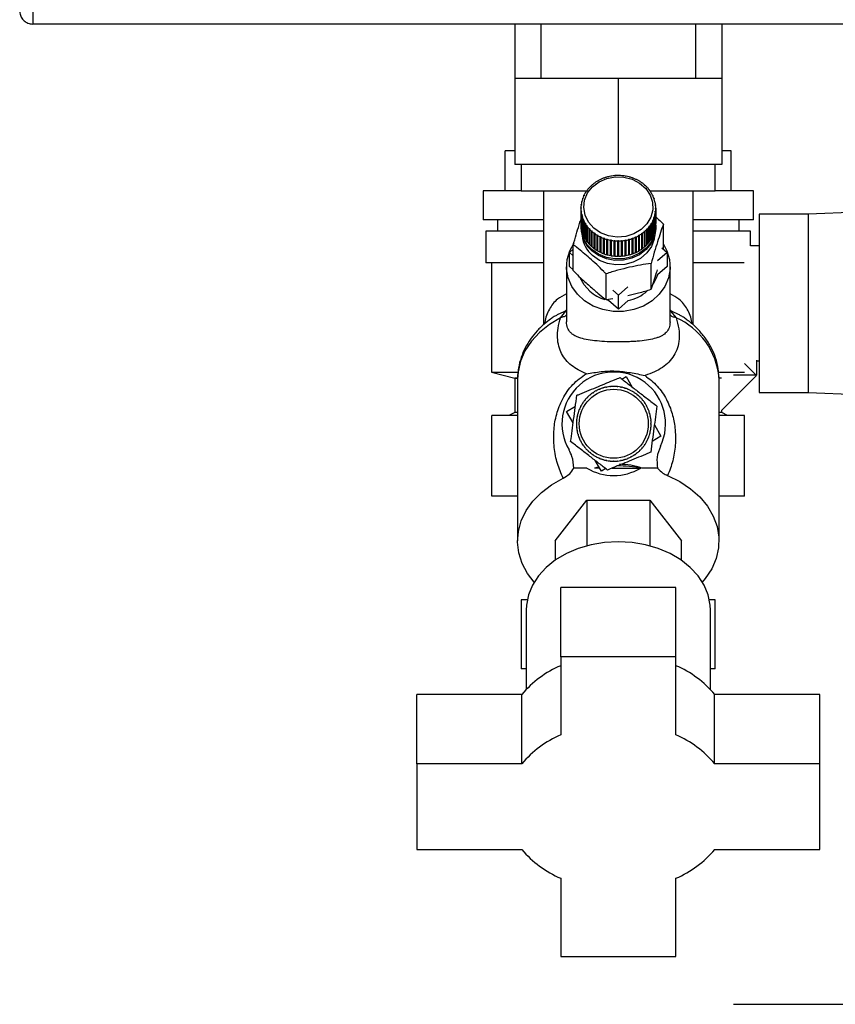
# Model space of a CAD drawing. Units: millimetres. Extents: x 0 to 420, y 0 to 297.
# Drawn here: x 229 to 243, y 138 to 155 of the extents above; entities that cross this region are included whole.
import ezdxf

# ---------------------------------------------------------------- set-up
doc = ezdxf.new("R2010")
doc.units = ezdxf.units.MM
doc.layers.add('1', color=7, linetype='Continuous')
doc.layers.add('DEFAULT', color=179, linetype='Continuous')
doc.styles.add('SLDTEXTSTYLE1', font='TXT', dxfattribs={"width": 0.605})
doc.dimstyles.new('SLDDIMSTYLE0', dxfattribs={"dimtxt": 3.5, "dimasz": 2.5, "dimexe": 0, "dimexo": 0.0625, "dimgap": 0.875, "dimtad": 1, "dimdec": 0, "dimlfac": 10, "dimrnd": 1e-09, "dimzin": 12, "dimdsep": 46, "dimtxsty": 'SLDTEXTSTYLE1', "dimsah": 1, "dimcen": 0.09, "dimadec": 0, "dimazin": 3, "dimtfac": 1, "dimtdec": 0, "dimtofl": 0, "dimtmove": 0, "dimatfit": 3, "dimfxl": 1, "dimfrac": 2, "dimtolj": 1, "dimtzin": 12, "dimarcsym": 0})

# ---------------------------------------------------------------- blocks, each defined once
blk = doc.blocks.new('_D_1')
at = {"layer": '1'}
for p, q in [((254.8, 244.983), (282.388, 244.983)), ((281.388, 244.983), (281.388, 137.705)), ((240.9, 137.705), (282.388, 137.705))]:
    blk.add_line(p, q, dxfattribs=at)
for points in [[(281.388, 244.983), (280.988, 242.483), (281.788, 242.483)], [(281.388, 137.705), (281.788, 140.205), (280.988, 140.205)]]:
    blk.add_solid(points, dxfattribs=at)
at = {"layer": '1', "insert": (276.876, 185.997), "char_height": 3.5, "attachment_point": 1, "rotation": 90, "style": 'SLDTEXTSTYLE1'}
blk.add_mtext('1073', dxfattribs=at)

msp = doc.modelspace()

# ---------------------------------------------------------------- linework, layer by layer
at = {"color": 7, "linetype": 'Continuous', "lineweight": 30}
for p in [(228.73, 154.963), (254.77, 154.733)]:
    msp.add_line(p, (228.73, 154.733), dxfattribs=at)
msp.add_open_spline([(228.5, 154.963), (228.503, 154.938), (228.508, 154.887), (228.547, 154.817), (228.607, 154.764), (228.672, 154.737), (228.714, 154.735), (228.73, 154.733)], degree=3, knots=[0, 0, 0, 0, 0.209052, 0.427821, 0.646592, 0.865364, 1, 1, 1, 1], dxfattribs=at)
at = {"layer": 'DEFAULT', "linetype": 'Continuous', "lineweight": 30}
for p, q in [((237.1, 154.733), (237.1, 153.793)), ((237.555, 154.733), (237.555, 153.793)), ((240.245, 153.793), (240.245, 154.733)), ((240.7, 154.733), (240.7, 153.793)), ((237.1, 153.793), (238.9, 153.793)), ((237.1, 153.793), (237.1, 152.293)), ((238.9, 153.793), (238.9, 152.293)), ((238.9, 153.793), (240.7, 153.793)), ((240.7, 153.793), (240.7, 152.293)), ((236.937, 151.833), (236.937, 152.533)), ((237.1, 152.533), (236.937, 152.533)), ((240.863, 152.533), (240.7, 152.533)), ((240.863, 151.833), (240.863, 152.533)), ((238.9, 152.293), (237.1, 152.293)), ((237.215, 152.293), (237.215, 151.833)), ((240.7, 152.293), (238.9, 152.293)), ((240.585, 151.833), (240.585, 152.293)), ((238.653, 152.056), (238.651, 152.058)), ((238.662, 152.06), (238.653, 152.056)), ((238.66, 152.061), (238.662, 152.06)), ((238.66, 152.059), (238.66, 152.061)), ((238.712, 152.075), (238.711, 152.077)), ((238.722, 152.078), (238.712, 152.075)), ((238.72, 152.079), (238.722, 152.078)), ((238.72, 152.077), (238.72, 152.079)), ((238.774, 152.089), (238.773, 152.09)), ((238.783, 152.09), (238.774, 152.089)), ((238.782, 152.092), (238.783, 152.09)), ((238.782, 152.09), (238.782, 152.092)), ((238.836, 152.097), (238.836, 152.099)), ((238.846, 152.098), (238.836, 152.097)), ((238.846, 152.1), (238.846, 152.098)), ((238.846, 152.098), (238.846, 152.1)), ((238.899, 152.1), (238.899, 152.102)), ((238.899, 152.102), (238.899, 152.1)), ((238.909, 152.1), (238.899, 152.1)), ((238.909, 152.102), (238.909, 152.1)), ((238.963, 152.097), (238.963, 152.099)), ((238.963, 152.099), (238.963, 152.097)), ((238.973, 152.096), (238.963, 152.097)), ((238.973, 152.098), (238.973, 152.096)), ((239.025, 152.089), (239.026, 152.091)), ((239.035, 152.087), (239.025, 152.089)), ((239.026, 152.091), (239.026, 152.089)), ((239.036, 152.089), (239.035, 152.087)), ((239.087, 152.076), (239.088, 152.078)), ((239.096, 152.073), (239.087, 152.076)), ((239.088, 152.078), (239.088, 152.075)), ((239.098, 152.075), (239.096, 152.073)), ((239.146, 152.057), (239.148, 152.059)), ((239.156, 152.054), (239.146, 152.057)), ((239.148, 152.059), (239.148, 152.057)), ((239.158, 152.056), (239.156, 152.054)), ((238.401, 151.892), (238.398, 151.893)), ((238.408, 151.899), (238.401, 151.892)), ((238.404, 151.899), (238.408, 151.899)), ((238.404, 151.895), (238.404, 151.899)), ((238.444, 151.934), (238.44, 151.934)), ((238.447, 151.94), (238.451, 151.94)), ((238.491, 151.971), (238.487, 151.972)), ((238.498, 151.976), (238.491, 151.971)), ((238.495, 151.977), (238.498, 151.976)), ((238.495, 151.974), (238.495, 151.977)), ((238.541, 152.004), (238.539, 152.005)), ((238.55, 152.009), (238.541, 152.004)), ((238.547, 152.01), (238.55, 152.009)), ((238.547, 152.007), (238.547, 152.01)), ((238.596, 152.032), (238.593, 152.034)), ((238.604, 152.037), (238.596, 152.032)), ((238.602, 152.038), (238.604, 152.037)), ((238.602, 152.035), (238.602, 152.038)), ((239.204, 152.034), (239.206, 152.035)), ((239.212, 152.03), (239.204, 152.034)), ((239.206, 152.035), (239.206, 152.033)), ((239.215, 152.031), (239.212, 152.03)), ((239.258, 152.005), (239.261, 152.007)), ((239.266, 152.001), (239.258, 152.005)), ((239.261, 152.007), (239.261, 152.004)), ((239.269, 152.002), (239.266, 152.001)), ((239.309, 151.973), (239.312, 151.974)), ((239.317, 151.967), (239.309, 151.973)), ((239.312, 151.974), (239.312, 151.97)), ((239.32, 151.968), (239.317, 151.967)), ((239.356, 151.936), (239.36, 151.936)), ((239.367, 151.93), (239.363, 151.929)), ((239.399, 151.895), (239.402, 151.895)), ((239.405, 151.888), (239.399, 151.895)), ((239.402, 151.895), (239.402, 151.89)), ((239.409, 151.888), (239.405, 151.888)), ((236.55, 151.833), (236.55, 151.333)), ((237.215, 151.833), (236.55, 151.833)), ((237.215, 151.833), (238.365, 151.833)), ((237.6, 151.833), (237.6, 149.508)), ((238.305, 151.75), (238.3, 151.749)), ((238.304, 151.758), (238.308, 151.758)), ((238.304, 151.75), (238.304, 151.758)), ((238.308, 151.758), (238.305, 151.75)), ((238.331, 151.8), (238.327, 151.8)), ((238.336, 151.808), (238.331, 151.8)), ((238.332, 151.808), (238.336, 151.808)), ((238.332, 151.801), (238.332, 151.808)), ((238.364, 151.848), (238.36, 151.848)), ((238.369, 151.855), (238.364, 151.848)), ((238.365, 151.855), (238.369, 151.855)), ((238.365, 151.85), (238.365, 151.855)), ((239.436, 151.85), (239.441, 151.85)), ((239.442, 151.843), (239.436, 151.85)), ((239.441, 151.85), (239.441, 151.845)), ((239.441, 151.833), (240.585, 151.833)), ((239.446, 151.843), (239.442, 151.843)), ((239.469, 151.803), (239.474, 151.802)), ((239.474, 151.795), (239.469, 151.803)), ((239.474, 151.802), (239.474, 151.796)), ((239.478, 151.795), (239.474, 151.795)), ((239.496, 151.753), (239.501, 151.752)), ((239.5, 151.745), (239.496, 151.753)), ((239.505, 151.744), (239.5, 151.745)), ((239.501, 151.752), (239.501, 151.745)), ((240.2, 149.506), (240.2, 151.833)), ((241.25, 151.833), (240.585, 151.833)), ((241.25, 151.333), (241.25, 151.833)), ((238.251, 151.541), (238.256, 151.543)), ((238.251, 151.532), (238.251, 151.541)), ((238.259, 151.589), (238.254, 151.588)), ((238.255, 151.596), (238.26, 151.598)), ((238.255, 151.588), (238.255, 151.596)), ((238.256, 151.543), (238.256, 151.534)), ((238.26, 151.598), (238.259, 151.589)), ((238.268, 151.644), (238.263, 151.643)), ((238.265, 151.651), (238.27, 151.653)), ((238.265, 151.643), (238.265, 151.651)), ((238.27, 151.653), (238.268, 151.644)), ((238.283, 151.698), (238.279, 151.697)), ((238.282, 151.705), (238.286, 151.706)), ((238.282, 151.698), (238.282, 151.705)), ((238.286, 151.706), (238.283, 151.698)), ((239.518, 151.701), (239.523, 151.7)), ((239.521, 151.692), (239.518, 151.701)), ((239.525, 151.691), (239.521, 151.692)), ((239.523, 151.7), (239.523, 151.692)), ((239.533, 151.647), (239.538, 151.645)), ((239.535, 151.638), (239.533, 151.647)), ((239.54, 151.637), (239.535, 151.638)), ((239.538, 151.645), (239.538, 151.638)), ((239.543, 151.592), (239.548, 151.59)), ((239.544, 151.584), (239.543, 151.592)), ((239.549, 151.582), (239.544, 151.584)), ((239.548, 151.59), (239.548, 151.582)), ((238.256, 151.534), (238.251, 151.532)), ((238.251, 151.532), (238.251, 151.265)), ((238.253, 151.485), (238.258, 151.488)), ((238.253, 151.218), (238.253, 151.485)), ((238.259, 151.479), (238.254, 151.476)), ((238.254, 151.476), (238.254, 151.209)), ((238.258, 151.488), (238.259, 151.479)), ((238.258, 151.478), (238.258, 151.488)), ((238.262, 151.429), (238.267, 151.433)), ((238.262, 151.163), (238.262, 151.429)), ((238.269, 151.424), (238.264, 151.421)), ((238.264, 151.421), (238.264, 151.154)), ((238.267, 151.433), (238.269, 151.424)), ((238.267, 151.423), (238.267, 151.433)), ((238.277, 151.375), (238.281, 151.379)), ((238.277, 151.109), (238.277, 151.375)), ((238.284, 151.37), (238.28, 151.367)), ((238.281, 151.379), (238.284, 151.37)), ((238.281, 151.368), (238.281, 151.379)), ((239.516, 151.365), (239.519, 151.373)), ((239.519, 151.373), (239.524, 151.37)), ((239.519, 151.363), (239.519, 151.373)), ((239.524, 151.37), (239.524, 151.103)), ((239.532, 151.418), (239.534, 151.427)), ((239.537, 151.415), (239.532, 151.418)), ((239.534, 151.427), (239.539, 151.424)), ((239.534, 151.417), (239.534, 151.427)), ((239.537, 151.148), (239.537, 151.415)), ((239.539, 151.424), (239.539, 151.157)), ((239.542, 151.473), (239.543, 151.482)), ((239.547, 151.47), (239.542, 151.473)), ((239.543, 151.482), (239.548, 151.479)), ((239.543, 151.472), (239.543, 151.482)), ((239.546, 151.537), (239.551, 151.535)), ((239.546, 151.528), (239.546, 151.537)), ((239.546, 151.528), (239.546, 151.537)), ((239.551, 151.526), (239.546, 151.528)), ((239.547, 151.204), (239.547, 151.47)), ((239.548, 151.479), (239.548, 151.212)), ((239.551, 151.535), (239.551, 151.268)), ((239.551, 151.259), (239.551, 151.526)), ((242.2, 151.433), (241.35, 151.433)), ((241.35, 151.433), (241.35, 148.333)), ((244.6, 151.529), (242.2, 151.433)), ((242.2, 151.433), (242.2, 148.333)), ((237.6, 151.333), (236.55, 151.333)), ((236.8, 151.333), (236.8, 151.133)), ((238.251, 151.218), (238.251, 151.194)), ((238.254, 151.218), (238.253, 151.218)), ((238.28, 151.367), (238.28, 151.1)), ((238.297, 151.322), (238.302, 151.326)), ((238.297, 151.056), (238.297, 151.322)), ((238.306, 151.318), (238.301, 151.314)), ((238.301, 151.314), (238.301, 151.048)), ((238.302, 151.326), (238.306, 151.318)), ((238.302, 151.315), (238.302, 151.326)), ((238.324, 151.272), (238.328, 151.276)), ((238.324, 151.005), (238.324, 151.272)), ((238.328, 151.276), (238.333, 151.268)), ((238.328, 151.007), (238.328, 151.276)), ((238.333, 151.268), (238.329, 151.264)), ((238.329, 151.264), (238.329, 150.997)), ((238.356, 151.223), (238.36, 151.228)), ((238.356, 150.957), (238.356, 151.223)), ((238.36, 151.228), (238.366, 151.221)), ((238.36, 150.959), (238.36, 151.228)), ((238.366, 151.221), (238.361, 151.216)), ((238.361, 151.216), (238.361, 150.95)), ((239.433, 151.216), (239.438, 151.223)), ((239.437, 151.211), (239.433, 151.216)), ((239.437, 150.945), (239.437, 151.211)), ((239.438, 151.223), (239.442, 151.219)), ((239.438, 150.954), (239.438, 151.223)), ((239.442, 151.219), (239.442, 150.952)), ((239.466, 151.263), (239.471, 151.271)), ((239.47, 151.259), (239.466, 151.263)), ((239.47, 150.992), (239.47, 151.259)), ((239.471, 151.271), (239.475, 151.266)), ((239.471, 151.002), (239.471, 151.271)), ((239.475, 151.266), (239.475, 151)), ((239.494, 151.313), (239.498, 151.321)), ((239.498, 151.309), (239.494, 151.313)), ((239.498, 151.321), (239.502, 151.317)), ((239.498, 151.31), (239.498, 151.321)), ((239.498, 151.042), (239.498, 151.309)), ((239.502, 151.317), (239.502, 151.05)), ((239.521, 151.361), (239.516, 151.365)), ((239.521, 151.095), (239.521, 151.361)), ((239.548, 151.212), (239.547, 151.212)), ((239.551, 151.268), (239.551, 151.268)), ((239.551, 151.194), (239.551, 151.218)), ((239.685, 150.822), (239.685, 151.255)), ((241.25, 151.333), (240.2, 151.333)), ((241, 151.133), (241, 151.333)), ((236.6, 151.133), (236.6, 150.583)), ((237.6, 151.133), (236.6, 151.133)), ((238.264, 151.163), (238.262, 151.163)), ((238.28, 151.109), (238.277, 151.109)), ((238.301, 151.057), (238.297, 151.056)), ((238.393, 151.178), (238.397, 151.183)), ((238.393, 150.912), (238.393, 151.178)), ((238.397, 151.183), (238.403, 151.177)), ((238.397, 150.914), (238.397, 151.183)), ((238.403, 151.177), (238.4, 151.171)), ((238.4, 151.171), (238.4, 150.905)), ((238.436, 151.136), (238.439, 151.142)), ((238.436, 150.87), (238.436, 151.136)), ((238.439, 150.873), (238.439, 151.142)), ((238.446, 151.136), (238.443, 151.13)), ((238.443, 151.13), (238.443, 150.864)), ((238.482, 151.098), (238.485, 151.104)), ((238.482, 150.832), (238.482, 151.098)), ((238.485, 151.104), (238.493, 151.099)), ((238.485, 150.835), (238.485, 151.104)), ((238.493, 151.099), (238.49, 151.093)), ((238.49, 151.093), (238.49, 150.826)), ((238.533, 151.065), (238.536, 151.071)), ((238.533, 150.798), (238.533, 151.065)), ((238.536, 151.071), (238.544, 151.066)), ((238.536, 150.802), (238.536, 151.071)), ((238.544, 151.066), (238.541, 151.06)), ((238.541, 151.06), (238.541, 150.793)), ((238.587, 151.035), (238.59, 151.042)), ((238.587, 150.769), (238.587, 151.035)), ((238.59, 151.042), (238.598, 151.037)), ((238.59, 150.773), (238.59, 151.042)), ((238.598, 151.037), (238.596, 151.031)), ((238.596, 151.031), (238.596, 150.765)), ((239.198, 151.035), (239.207, 151.039)), ((239.2, 151.028), (239.198, 151.035)), ((239.2, 150.762), (239.2, 151.028)), ((239.207, 151.039), (239.209, 151.032)), ((239.207, 150.77), (239.207, 151.039)), ((239.209, 151.032), (239.209, 150.766)), ((239.252, 151.063), (239.261, 151.067)), ((239.255, 151.056), (239.252, 151.063)), ((239.255, 150.79), (239.255, 151.056)), ((239.261, 151.067), (239.264, 151.061)), ((239.261, 150.798), (239.261, 151.067)), ((239.264, 151.061), (239.264, 150.795)), ((239.304, 151.095), (239.312, 151.1)), ((239.307, 151.089), (239.304, 151.095)), ((239.307, 150.822), (239.307, 151.089)), ((239.312, 151.1), (239.315, 151.095)), ((239.312, 150.831), (239.312, 151.1)), ((239.315, 151.095), (239.315, 150.828)), ((239.355, 151.126), (239.351, 151.132)), ((239.355, 150.859), (239.355, 151.126)), ((239.358, 151.138), (239.362, 151.132)), ((239.358, 150.869), (239.358, 151.138)), ((239.362, 151.132), (239.362, 150.866)), ((239.394, 151.172), (239.401, 151.179)), ((239.398, 151.167), (239.394, 151.172)), ((239.398, 150.9), (239.398, 151.167)), ((239.401, 151.179), (239.405, 151.174)), ((239.401, 150.91), (239.401, 151.179)), ((239.405, 151.174), (239.405, 150.907)), ((239.502, 151.05), (239.498, 151.052)), ((239.524, 151.103), (239.521, 151.104)), ((239.539, 151.157), (239.537, 151.157)), ((241.2, 151.133), (240.2, 151.133)), ((241.2, 150.883), (241.2, 151.133)), ((238.118, 150.449), (238.118, 150.896)), ((238.328, 151.007), (238.324, 151.005)), ((238.329, 151.007), (238.328, 151.007)), ((238.36, 150.959), (238.356, 150.957)), ((238.361, 150.957), (238.36, 150.959)), ((238.397, 150.914), (238.393, 150.912)), ((238.4, 150.912), (238.397, 150.914)), ((238.439, 150.873), (238.436, 150.87)), ((238.443, 150.87), (238.439, 150.873)), ((238.645, 151.011), (238.647, 151.017)), ((238.645, 150.744), (238.645, 151.011)), ((238.647, 151.017), (238.656, 151.014)), ((238.647, 150.748), (238.647, 151.017)), ((238.656, 151.014), (238.654, 151.007)), ((238.654, 151.007), (238.654, 150.741)), ((238.704, 150.991), (238.706, 150.998)), ((238.704, 150.725), (238.704, 150.991)), ((238.706, 150.998), (238.715, 150.995)), ((238.706, 150.729), (238.706, 150.998)), ((238.715, 150.995), (238.714, 150.989)), ((238.714, 150.989), (238.714, 150.722)), ((238.766, 150.977), (238.767, 150.984)), ((238.766, 150.71), (238.766, 150.977)), ((238.767, 150.984), (238.777, 150.982)), ((238.767, 150.715), (238.767, 150.984)), ((238.777, 150.982), (238.776, 150.975)), ((238.776, 150.975), (238.776, 150.709)), ((238.829, 150.968), (238.83, 150.975)), ((238.829, 150.702), (238.829, 150.968)), ((238.83, 150.975), (238.839, 150.974)), ((238.83, 150.706), (238.83, 150.975)), ((238.839, 150.974), (238.839, 150.967)), ((238.839, 150.967), (238.839, 150.701)), ((238.893, 150.972), (238.903, 150.971)), ((238.893, 150.965), (238.893, 150.972)), ((238.893, 150.702), (238.893, 150.972)), ((238.893, 150.698), (238.893, 150.965)), ((238.903, 150.971), (238.903, 150.965)), ((238.903, 150.965), (238.903, 150.698)), ((238.956, 150.974), (238.966, 150.974)), ((238.956, 150.967), (238.956, 150.974)), ((238.956, 150.7), (238.956, 150.967)), ((238.966, 150.974), (238.966, 150.968)), ((238.966, 150.705), (238.966, 150.974)), ((238.966, 150.968), (238.966, 150.701)), ((239.019, 150.981), (239.029, 150.983)), ((239.02, 150.974), (239.019, 150.981)), ((239.02, 150.708), (239.02, 150.974)), ((239.029, 150.983), (239.029, 150.976)), ((239.029, 150.714), (239.029, 150.983)), ((239.029, 150.976), (239.029, 150.709)), ((239.08, 150.994), (239.09, 150.996)), ((239.082, 150.987), (239.08, 150.994)), ((239.082, 150.72), (239.082, 150.987)), ((239.09, 150.996), (239.091, 150.99)), ((239.09, 150.727), (239.09, 150.996)), ((239.091, 150.99), (239.091, 150.723)), ((239.14, 151.012), (239.149, 151.015)), ((239.142, 151.005), (239.14, 151.012)), ((239.142, 150.739), (239.142, 151.005)), ((239.149, 151.015), (239.151, 151.009)), ((239.149, 150.746), (239.149, 151.015)), ((239.151, 151.009), (239.151, 150.742)), ((239.358, 150.869), (239.355, 150.866)), ((239.362, 150.866), (239.358, 150.869)), ((239.401, 150.91), (239.398, 150.907)), ((239.405, 150.907), (239.401, 150.91)), ((239.438, 150.954), (239.437, 150.952)), ((239.442, 150.952), (239.438, 150.954)), ((239.471, 151.002), (239.47, 151.001)), ((239.475, 151), (239.471, 151.002)), ((241.35, 150.883), (241.2, 150.883)), ((238.053, 150.765), (238.118, 150.822)), ((238.118, 150.708), (238.053, 150.765)), ((238.053, 150.523), (238.053, 150.765)), ((238.485, 150.835), (238.482, 150.832)), ((238.49, 150.832), (238.485, 150.835)), ((238.536, 150.802), (238.533, 150.798)), ((238.541, 150.798), (238.536, 150.802)), ((238.59, 150.773), (238.587, 150.769)), ((238.596, 150.769), (238.59, 150.773)), ((238.647, 150.748), (238.645, 150.744)), ((238.654, 150.746), (238.647, 150.748)), ((238.706, 150.729), (238.704, 150.725)), ((238.714, 150.727), (238.706, 150.729)), ((238.767, 150.715), (238.766, 150.71)), ((238.776, 150.713), (238.767, 150.715)), ((238.83, 150.706), (238.829, 150.702)), ((238.839, 150.705), (238.83, 150.706)), ((238.903, 150.702), (238.893, 150.702)), ((238.893, 150.702), (238.893, 150.698)), ((238.966, 150.705), (238.956, 150.704)), ((238.966, 150.701), (238.966, 150.705)), ((239.029, 150.714), (239.02, 150.712)), ((239.029, 150.709), (239.029, 150.714)), ((239.09, 150.727), (239.082, 150.725)), ((239.091, 150.723), (239.09, 150.727)), ((239.149, 150.746), (239.142, 150.743)), ((239.151, 150.742), (239.149, 150.746)), ((239.207, 150.77), (239.2, 150.767)), ((239.209, 150.766), (239.207, 150.77)), ((239.261, 150.798), (239.255, 150.795)), ((239.264, 150.795), (239.261, 150.798)), ((239.312, 150.831), (239.307, 150.828)), ((239.315, 150.828), (239.312, 150.831)), ((239.75, 150.765), (239.583, 150.619)), ((239.654, 150.848), (239.75, 150.765)), ((239.75, 150.765), (239.75, 150.523)), ((237.6, 150.583), (236.6, 150.583)), ((236.7, 150.583), (236.7, 148.683)), ((238.001, 150.523), (238.001, 149.558)), ((238.118, 150.466), (238.053, 150.523)), ((239.471, 150.126), (239.471, 150.572)), ((239.75, 150.523), (239.58, 150.375)), ((239.801, 149.557), (239.801, 150.523)), ((241.087, 150.583), (240.2, 150.583)), ((238.687, 149.946), (238.687, 150.392)), ((238.901, 150.023), (238.803, 150.108)), ((239.068, 150.169), (238.901, 150.023)), ((238.901, 149.781), (238.901, 150.023)), ((238.687, 149.946), (238.804, 149.964)), ((238.732, 149.929), (238.699, 149.937)), ((238.901, 149.781), (238.732, 149.929)), ((239.07, 149.929), (238.901, 149.781)), ((237.898, 149.632), (237.991, 149.747)), ((237.991, 149.747), (238.001, 149.763)), ((239.801, 149.762), (239.811, 149.747)), ((239.81, 149.747), (239.904, 149.631)), ((240.093, 149.596), (240.08, 149.605)), ((241.095, 148.839), (241.304, 148.63)), ((241.3, 148.895), (241.3, 148.633)), ((241.3, 148.883), (241.35, 148.883)), ((236.7, 148.683), (237.1, 148.583)), ((236.7, 148.683), (237.146, 148.683)), ((236.7, 148.683), (237.158, 148.683)), ((240.65, 148.683), (241.095, 148.683)), ((240.9, 148.633), (240.9, 148.635)), ((241.3, 148.633), (240.9, 148.633)), ((237.1, 148.583), (237.1, 147.983)), ((237.14, 148.583), (237.1, 148.583)), ((237.1, 148.583), (237.146, 148.583)), ((237.15, 148.566), (237.15, 145.755)), ((238.963, 148.566), (239.037, 148.61)), ((239.037, 148.61), (239.144, 148.426)), ((240.65, 148.566), (240.65, 148.587)), ((240.694, 148.583), (240.65, 148.583)), ((240.65, 145.755), (240.65, 148.566)), ((241.304, 148.63), (240.694, 148.02)), ((238.418, 148.292), (238.41, 148.285)), ((238.415, 148.296), (238.418, 148.292)), ((238.461, 148.323), (238.458, 148.328)), ((238.469, 148.329), (238.461, 148.323)), ((238.466, 148.333), (238.469, 148.329)), ((238.515, 148.356), (238.513, 148.361)), ((238.524, 148.361), (238.515, 148.356)), ((238.521, 148.365), (238.524, 148.361)), ((238.572, 148.384), (238.57, 148.388)), ((238.579, 148.392), (238.581, 148.387)), ((238.632, 148.405), (238.63, 148.41)), ((238.641, 148.408), (238.632, 148.405)), ((238.64, 148.413), (238.641, 148.408)), ((238.693, 148.421), (238.692, 148.426)), ((238.703, 148.423), (238.693, 148.421)), ((238.702, 148.428), (238.703, 148.423)), ((238.755, 148.43), (238.755, 148.435)), ((238.765, 148.431), (238.755, 148.43)), ((238.765, 148.436), (238.765, 148.431)), ((238.819, 148.434), (238.819, 148.439)), ((238.829, 148.434), (238.819, 148.434)), ((238.829, 148.439), (238.829, 148.434)), ((238.882, 148.431), (238.882, 148.436)), ((238.892, 148.43), (238.882, 148.431)), ((238.892, 148.435), (238.892, 148.43)), ((238.945, 148.422), (238.946, 148.427)), ((238.954, 148.42), (238.945, 148.422)), ((238.955, 148.425), (238.954, 148.42)), ((239.006, 148.407), (239.007, 148.412)), ((239.016, 148.404), (239.006, 148.407)), ((239.017, 148.409), (239.016, 148.404)), ((239.066, 148.386), (239.068, 148.39)), ((239.075, 148.382), (239.066, 148.386)), ((239.077, 148.387), (239.075, 148.382)), ((239.123, 148.359), (239.125, 148.363)), ((239.132, 148.354), (239.123, 148.359)), ((239.134, 148.359), (239.132, 148.354)), ((239.178, 148.327), (239.18, 148.331)), ((239.186, 148.321), (239.178, 148.327)), ((239.189, 148.325), (239.186, 148.321)), ((239.229, 148.289), (239.232, 148.293)), ((241.35, 148.333), (242.2, 148.333)), ((242.2, 148.333), (244.6, 148.237)), ((238.284, 148.145), (238.28, 148.147)), ((238.289, 148.153), (238.284, 148.145)), ((238.285, 148.156), (238.289, 148.153)), ((238.321, 148.196), (238.317, 148.199)), ((238.328, 148.203), (238.321, 148.196)), ((238.324, 148.207), (238.328, 148.203)), ((238.363, 148.243), (238.36, 148.246)), ((238.371, 148.25), (238.363, 148.243)), ((238.367, 148.253), (238.371, 148.25)), ((238.41, 148.285), (238.407, 148.289)), ((239.236, 148.283), (239.229, 148.289)), ((239.239, 148.287), (239.236, 148.283)), ((239.276, 148.247), (239.279, 148.251)), ((239.283, 148.24), (239.276, 148.247)), ((239.286, 148.243), (239.283, 148.24)), ((239.318, 148.2), (239.322, 148.203)), ((239.325, 148.193), (239.318, 148.2)), ((239.329, 148.196), (239.325, 148.193)), ((239.356, 148.15), (239.36, 148.152)), ((239.362, 148.141), (239.356, 148.15)), ((239.366, 148.144), (239.362, 148.141)), ((237.1, 147.983), (237, 147.933)), ((237.15, 147.983), (237.1, 147.983)), ((238.001, 148.004), (238.155, 148.094)), ((238.116, 147.806), (238.001, 148.004)), ((238.204, 147.973), (238.199, 147.975)), ((238.202, 147.984), (238.206, 147.983)), ((238.206, 147.983), (238.204, 147.973)), ((238.225, 148.033), (238.22, 148.035)), ((238.224, 148.044), (238.228, 148.042)), ((238.228, 148.042), (238.225, 148.033)), ((238.251, 148.09), (238.247, 148.093)), ((238.256, 148.099), (238.251, 148.09)), ((238.252, 148.101), (238.256, 148.099)), ((239.389, 148.095), (239.393, 148.098)), ((239.394, 148.087), (239.389, 148.095)), ((239.398, 148.089), (239.394, 148.087)), ((239.416, 148.038), (239.421, 148.04)), ((239.425, 148.031), (239.42, 148.029)), ((239.438, 147.979), (239.443, 147.98)), ((239.441, 147.969), (239.438, 147.979)), ((239.446, 147.971), (239.441, 147.969)), ((240.7, 147.983), (240.65, 147.983)), ((240.7, 147.983), (240.7, 148.026)), ((240.8, 147.933), (240.7, 147.983)), ((236.706, 146.533), (236.706, 147.933)), ((237.15, 147.933), (236.706, 147.933)), ((238.172, 147.796), (238.177, 147.796)), ((238.177, 147.786), (238.172, 147.786)), ((238.179, 147.849), (238.175, 147.85)), ((238.176, 147.859), (238.18, 147.859)), ((238.177, 147.796), (238.177, 147.786)), ((238.18, 147.859), (238.179, 147.849)), ((238.188, 147.912), (238.184, 147.913)), ((238.186, 147.922), (238.19, 147.921)), ((238.19, 147.921), (238.188, 147.912)), ((239.454, 147.918), (239.459, 147.919)), ((239.456, 147.908), (239.454, 147.918)), ((239.461, 147.909), (239.456, 147.908)), ((239.463, 147.855), (239.468, 147.855)), ((239.464, 147.845), (239.463, 147.855)), ((239.469, 147.846), (239.464, 147.845)), ((239.467, 147.792), (239.472, 147.792)), ((239.467, 147.782), (239.467, 147.792)), ((239.472, 147.782), (239.467, 147.782)), ((241.094, 147.933), (240.65, 147.933)), ((241.094, 146.533), (241.094, 147.933)), ((238.174, 147.732), (238.179, 147.733)), ((238.18, 147.723), (238.175, 147.722)), ((238.179, 147.733), (238.18, 147.723)), ((238.183, 147.669), (238.188, 147.67)), ((238.19, 147.66), (238.185, 147.659)), ((238.188, 147.67), (238.19, 147.66)), ((238.198, 147.607), (238.202, 147.608)), ((238.202, 147.608), (238.205, 147.599)), ((239.453, 147.656), (239.455, 147.666)), ((239.458, 147.655), (239.453, 147.656)), ((239.455, 147.666), (239.46, 147.665)), ((239.463, 147.719), (239.464, 147.729)), ((239.468, 147.718), (239.463, 147.719)), ((239.464, 147.729), (239.469, 147.728)), ((239.527, 147.771), (239.642, 147.574)), ((238.205, 147.599), (238.201, 147.597)), ((238.218, 147.547), (238.223, 147.548)), ((238.227, 147.539), (238.222, 147.537)), ((238.245, 147.489), (238.25, 147.491)), ((238.25, 147.491), (238.254, 147.482)), ((238.254, 147.482), (238.25, 147.48)), ((238.277, 147.434), (238.281, 147.436)), ((238.281, 147.436), (238.287, 147.428)), ((239.387, 147.479), (239.392, 147.487)), ((239.392, 147.476), (239.387, 147.479)), ((239.392, 147.487), (239.396, 147.485)), ((239.415, 147.535), (239.419, 147.545)), ((239.419, 147.534), (239.415, 147.535)), ((239.419, 147.545), (239.423, 147.543)), ((239.437, 147.595), (239.44, 147.604)), ((239.442, 147.593), (239.437, 147.595)), ((239.44, 147.604), (239.445, 147.603)), ((239.642, 147.574), (239.488, 147.484)), ((238.287, 147.42), (238.277, 147.434)), ((238.287, 147.428), (238.283, 147.425)), ((238.315, 147.382), (238.319, 147.385)), ((238.319, 147.385), (238.325, 147.377)), ((238.325, 147.377), (238.321, 147.374)), ((238.357, 147.334), (238.361, 147.338)), ((238.361, 147.338), (238.368, 147.331)), ((238.368, 147.331), (238.364, 147.327)), ((238.404, 147.291), (238.407, 147.295)), ((238.407, 147.295), (238.415, 147.288)), ((238.415, 147.288), (238.412, 147.284)), ((239.225, 147.286), (239.233, 147.292)), ((239.229, 147.282), (239.225, 147.286)), ((239.233, 147.292), (239.236, 147.288)), ((239.273, 147.328), (239.28, 147.335)), ((239.276, 147.324), (239.273, 147.328)), ((239.28, 147.335), (239.283, 147.331)), ((239.316, 147.374), (239.322, 147.382)), ((239.32, 147.371), (239.316, 147.374)), ((239.322, 147.382), (239.326, 147.379)), ((239.354, 147.425), (239.36, 147.433)), ((239.358, 147.422), (239.354, 147.425)), ((239.36, 147.433), (239.364, 147.43)), ((238.455, 147.252), (238.458, 147.256)), ((238.469, 147.243), (238.455, 147.252)), ((238.458, 147.256), (238.466, 147.251)), ((238.466, 147.251), (238.463, 147.247)), ((238.607, 146.968), (238.499, 147.151)), ((238.509, 147.219), (238.511, 147.223)), ((238.511, 147.223), (238.52, 147.219)), ((238.52, 147.219), (238.518, 147.214)), ((238.566, 147.191), (238.568, 147.196)), ((238.568, 147.196), (238.578, 147.192)), ((238.578, 147.192), (238.576, 147.187)), ((238.626, 147.169), (238.628, 147.174)), ((238.628, 147.174), (238.637, 147.171)), ((238.637, 147.171), (238.636, 147.166)), ((238.688, 147.153), (238.689, 147.158)), ((238.689, 147.158), (238.699, 147.156)), ((238.699, 147.156), (238.698, 147.151)), ((238.751, 147.148), (238.761, 147.147)), ((238.751, 147.143), (238.751, 147.148)), ((238.761, 147.147), (238.761, 147.142)), ((238.815, 147.144), (238.825, 147.144)), ((238.815, 147.139), (238.815, 147.144)), ((238.825, 147.144), (238.825, 147.139)), ((238.878, 147.146), (238.888, 147.147)), ((238.878, 147.141), (238.878, 147.146)), ((238.888, 147.147), (238.888, 147.142)), ((238.941, 147.155), (238.95, 147.157)), ((238.942, 147.15), (238.941, 147.155)), ((238.95, 147.157), (238.951, 147.152)), ((239.002, 147.17), (239.012, 147.172)), ((239.004, 147.165), (239.002, 147.17)), ((239.012, 147.172), (239.013, 147.168)), ((239.064, 147.186), (239.062, 147.19)), ((239.071, 147.194), (239.073, 147.189)), ((239.12, 147.217), (239.128, 147.221)), ((239.122, 147.212), (239.12, 147.217)), ((239.128, 147.221), (239.131, 147.217)), ((239.174, 147.249), (239.183, 147.254)), ((239.177, 147.244), (239.174, 147.249)), ((239.183, 147.254), (239.185, 147.25)), ((238.354, 147.02), (238.126, 147.02)), ((238.576, 147.02), (238.489, 147.02)), ((238.681, 147.011), (238.607, 146.968)), ((238.795, 147.02), (239.289, 147.02)), ((239.584, 147.02), (239.311, 147.02)), ((237.15, 146.533), (236.706, 146.533)), ((237.803, 145.755), (238.352, 146.461)), ((238.352, 146.461), (238.352, 145.668)), ((238.352, 146.461), (239.449, 146.461)), ((239.449, 146.461), (239.449, 145.668)), ((239.449, 146.461), (239.997, 145.755)), ((241.094, 146.533), (240.65, 146.533)), ((237.803, 145.755), (237.803, 145.417)), ((239.997, 145.417), (239.997, 145.755)), ((237.9, 143.739), (237.9, 144.944)), ((239.9, 144.944), (237.9, 144.944)), ((239.9, 143.739), (239.9, 144.944)), ((237.215, 144.733), (237.215, 143.533)), ((237.319, 144.733), (237.215, 144.733)), ((240.585, 144.733), (240.481, 144.733)), ((240.585, 143.533), (240.585, 144.733)), ((237.3, 144.551), (237.3, 143.171)), ((240.5, 143.171), (240.5, 144.551)), ((237.9, 143.739), (237.9, 142.383)), ((239.9, 143.739), (237.9, 143.739)), ((239.9, 142.383), (239.9, 143.739)), ((237.3, 143.533), (237.215, 143.533)), ((240.585, 143.533), (240.5, 143.533)), ((235.4, 141.882), (235.4, 143.086)), ((237.226, 143.086), (235.4, 143.086)), ((237.226, 141.882), (237.226, 143.086)), ((240.574, 141.882), (240.574, 143.086)), ((242.4, 143.086), (240.574, 143.086)), ((242.4, 141.882), (242.4, 143.086)), ((237.226, 141.882), (235.4, 141.882)), ((235.4, 141.882), (235.4, 140.395)), ((242.4, 141.882), (240.574, 141.882)), ((242.4, 140.395), (242.4, 141.882)), ((235.4, 140.395), (237.226, 140.395)), ((240.574, 140.395), (242.4, 140.395)), ((237.9, 139.894), (237.9, 138.537)), ((239.9, 138.537), (239.9, 139.894)), ((237.9, 138.537), (239.9, 138.537))]:
    msp.add_line(p, q, dxfattribs=at)
at = {"layer": 'DEFAULT', "linetype": 'Continuous', "lineweight": 30, "flags": 128}
for points in [[(238.475, 151.188), (238.383, 151.293), (238.324, 151.414), (238.301, 151.544), (238.316, 151.675), (238.368, 151.798), (238.453, 151.907), (238.566, 151.993), (238.701, 152.052), (238.848, 152.08), (238.998, 152.075), (239.142, 152.038), (239.271, 151.97), (239.377, 151.877), (239.453, 151.763), (239.494, 151.637), (239.498, 151.505), (239.465, 151.377), (239.396, 151.26), (239.295, 151.162), (239.171, 151.089), (239.029, 151.045), (238.879, 151.033), (238.731, 151.054), (238.593, 151.107), (238.475, 151.188)], [(239.55, 151.242), (239.551, 151.199), (239.528, 151.068), (239.472, 150.946), (239.384, 150.838), (239.271, 150.751), (239.138, 150.689), (238.992, 150.655), (238.841, 150.652), (238.693, 150.679), (238.557, 150.736), (238.439, 150.818)], [(239.551, 151.194), (239.551, 151.174), (239.528, 151.044), (239.472, 150.921), (239.384, 150.814), (239.271, 150.726), (239.138, 150.664), (238.992, 150.631), (238.841, 150.628), (238.693, 150.655), (238.557, 150.712), (238.439, 150.794)], [(239.531, 151.054), (239.522, 150.997), (239.476, 150.87), (239.397, 150.756), (239.288, 150.663), (239.158, 150.594), (239.012, 150.555), (238.86, 150.548), (238.71, 150.573), (238.571, 150.628), (238.452, 150.711)], [(239.685, 150.91), (239.745, 150.796), (239.791, 150.642), (239.8, 150.483), (239.772, 150.325), (239.709, 150.176), (239.613, 150.041), (239.487, 149.925), (239.338, 149.834), (239.17, 149.772), (238.992, 149.74), (238.81, 149.74), (238.632, 149.772), (238.464, 149.834), (238.315, 149.925), (238.189, 150.041), (238.093, 150.176), (238.03, 150.325), (238.002, 150.483), (238.011, 150.642), (238.057, 150.796), (238.133, 150.933)], [(239.58, 150.375), (239.561, 150.318), (239.507, 150.215)], [(238.404, 150.092), (238.306, 150.2), (238.239, 150.323)], [(237.898, 149.632), (237.703, 149.514), (237.532, 149.377), (237.39, 149.222), (237.278, 149.054), (237.201, 148.877), (237.159, 148.692), (237.15, 148.566)], [(237.441, 145.038), (237.325, 145.189), (237.232, 145.363), (237.173, 145.546), (237.151, 145.732), (237.164, 145.919), (237.214, 146.103), (237.299, 146.28), (237.417, 146.445), (237.565, 146.597), (237.742, 146.73), (237.943, 146.844)], [(239.757, 146.889), (239.968, 146.786), (240.156, 146.661), (240.318, 146.518), (240.451, 146.359), (240.551, 146.187), (240.618, 146.006), (240.648, 145.82), (240.642, 145.632), (240.601, 145.448), (240.523, 145.269), (240.412, 145.101), (240.36, 145.038)], [(238.9, 145.74), (238.662, 145.727), (238.429, 145.687), (238.206, 145.622), (237.999, 145.533), (237.812, 145.423), (237.649, 145.292), (237.515, 145.146), (237.411, 144.985), (237.34, 144.816), (237.305, 144.64), (237.3, 144.551)], [(240.5, 144.551), (240.496, 144.64), (240.46, 144.816), (240.39, 144.985), (240.286, 145.146), (240.151, 145.292), (239.989, 145.423), (239.802, 145.533), (239.595, 145.622), (239.372, 145.687), (239.139, 145.727), (238.9, 145.74)]]:
    msp.add_lwpolyline(points, dxfattribs=at)
at = {"layer": 'DEFAULT', "linetype": 'Continuous', "lineweight": 30}
msp.add_circle((238.822, 147.789), 0.6, dxfattribs=at)
for centre, radius, start, end in [((238.89, 151.403), 0.697, 110.0356, 114.3665), ((238.895, 151.387), 0.714, 104.98, 109.2393), ((238.899, 151.373), 0.728, 99.9906, 104.1955), ((238.901, 151.364), 0.738, 95.046, 99.2146), ((238.901, 151.359), 0.743, 90.1243, 94.2751), ((238.901, 151.359), 0.742, 85.2031, 89.3549), ((238.902, 151.365), 0.737, 80.2602, 84.4318), ((238.903, 151.374), 0.727, 75.2736, 79.4835), ((238.907, 151.388), 0.713, 70.222, 74.4881), ((238.913, 151.405), 0.695, 65.0848, 69.4243), ((238.823, 151.496), 0.582, 136.9544, 141.838), ((238.84, 151.479), 0.605, 131.3021, 136.0589), ((238.856, 151.461), 0.629, 125.7957, 130.4302), ((238.869, 151.442), 0.653, 120.4256, 124.9462), ((238.881, 151.422), 0.676, 115.1778, 119.5964), ((238.922, 151.424), 0.674, 59.8429, 64.2717), ((238.934, 151.444), 0.651, 54.4795, 59.0117), ((238.948, 151.463), 0.627, 48.9807, 53.6278), ((238.964, 151.481), 0.603, 43.3362, 48.1063), ((238.981, 151.497), 0.58, 37.5411, 42.4381), ((238.774, 151.526), 0.524, 154.804, 160.0394), ((238.789, 151.519), 0.541, 148.7103, 153.8392), ((238.806, 151.509), 0.56, 142.7576, 147.7671), ((238.998, 151.51), 0.558, 31.5964, 36.6189), ((239.015, 151.52), 0.539, 25.5099, 30.6508), ((239.029, 151.527), 0.523, 19.2973, 24.543), ((238.749, 151.533), 0.498, 173.7357, 179.154), ((238.754, 151.533), 0.503, 167.3434, 172.7285), ((238.762, 151.531), 0.511, 161.0229, 166.3455), ((239.041, 151.531), 0.51, 12.9816, 18.3121), ((239.049, 151.533), 0.502, 6.5924, 11.9824), ((239.053, 151.533), 0.498, 0.1646, 5.5845), ((238.749, 151.533), 0.498, 180.1646, 185.5845), ((238.753, 151.534), 0.502, 186.5924, 191.9824), ((238.761, 151.536), 0.51, 192.9816, 198.3121), ((239.04, 151.536), 0.511, 341.0229, 346.3455), ((239.048, 151.534), 0.503, 347.3434, 352.7285), ((239.053, 151.533), 0.498, 353.7357, 359.154), ((238.749, 151.267), 0.498, 180.1646, 185.5845), ((238.781, 151.223), 0.53, 177.9079, 229.7689), ((238.753, 151.267), 0.502, 186.5924, 191.9824), ((238.773, 151.54), 0.523, 199.2973, 204.543), ((238.787, 151.546), 0.539, 205.5099, 210.6508), ((238.804, 151.556), 0.558, 211.5964, 216.6189), ((238.821, 151.569), 0.58, 217.5411, 222.4381), ((238.979, 151.571), 0.582, 316.9544, 321.838), ((238.996, 151.558), 0.56, 322.7576, 327.7671), ((239.013, 151.547), 0.541, 328.7103, 333.8392), ((239.028, 151.54), 0.524, 334.804, 340.0394), ((239.048, 151.267), 0.503, 347.3434, 352.7285), ((239.053, 151.267), 0.498, 353.7357, 359.154), ((238.783, 151.2), 0.532, 180.6329, 229.7249), ((238.761, 151.269), 0.51, 192.9816, 198.3121), ((238.793, 151.11), 0.525, 186.0651, 229.4292), ((238.773, 151.273), 0.523, 199.2973, 204.543), ((238.787, 151.28), 0.539, 205.5099, 210.6508), ((238.838, 151.585), 0.603, 223.3362, 228.1063), ((238.854, 151.603), 0.627, 228.9807, 233.6278), ((238.868, 151.623), 0.651, 234.4795, 239.0117), ((238.88, 151.642), 0.674, 239.8429, 244.2717), ((238.889, 151.661), 0.695, 245.0848, 249.4243), ((238.913, 151.663), 0.697, 290.0356, 294.3665), ((238.921, 151.644), 0.676, 295.1778, 299.5964), ((238.933, 151.625), 0.653, 300.4256, 304.9462), ((238.946, 151.605), 0.629, 305.7957, 310.4302), ((238.962, 151.587), 0.605, 311.3021, 316.0589), ((239.013, 151.281), 0.541, 328.7103, 333.8392), ((239.028, 151.274), 0.524, 334.804, 340.0394), ((239.04, 151.269), 0.511, 341.0229, 346.3455), ((238.804, 151.29), 0.558, 211.5964, 216.6189), ((238.821, 151.303), 0.58, 217.5411, 222.4381), ((238.838, 151.318), 0.603, 223.3362, 228.1063), ((238.854, 151.337), 0.627, 228.9807, 233.6278), ((238.895, 151.678), 0.713, 250.222, 254.4881), ((238.899, 151.692), 0.727, 255.2736, 259.4835), ((238.901, 151.702), 0.737, 260.2602, 264.4318), ((238.901, 151.707), 0.742, 265.2031, 269.3549), ((238.901, 151.707), 0.743, 270.1243, 274.2751), ((238.901, 151.703), 0.738, 275.046, 279.2146), ((238.903, 151.693), 0.728, 279.9906, 284.1955), ((238.907, 151.68), 0.714, 284.98, 289.2393), ((238.946, 151.339), 0.629, 305.7957, 310.4302), ((238.962, 151.32), 0.605, 311.3021, 316.0589), ((238.979, 151.304), 0.582, 316.9544, 321.838), ((238.996, 151.291), 0.56, 322.7576, 327.7671), ((238.868, 151.356), 0.651, 234.4795, 239.0117), ((238.88, 151.376), 0.674, 239.8429, 244.2717), ((238.889, 151.395), 0.695, 245.0848, 249.4243), ((238.895, 151.411), 0.713, 250.222, 254.4881), ((238.899, 151.425), 0.727, 255.2736, 259.4835), ((238.901, 151.435), 0.737, 260.2602, 264.4318), ((238.901, 151.44), 0.742, 265.2031, 269.3549), ((238.901, 151.441), 0.743, 270.1243, 274.2751), ((238.901, 151.436), 0.738, 275.046, 279.2146), ((238.903, 151.427), 0.728, 279.9906, 284.1955), ((238.907, 151.413), 0.714, 284.98, 289.2393), ((238.913, 151.396), 0.697, 290.0356, 294.3665), ((238.921, 151.378), 0.676, 295.1778, 299.5964), ((238.933, 151.358), 0.653, 300.4256, 304.9462), ((238.881, 150.642), 0.728, 229.0071, 253.0952), ((238.921, 150.639), 0.726, 281.8401, 311.6713), ((239.386, 148.472), 1.27, 5.2057, 65.9014), ((238.822, 147.789), 0.9, 334.2002, 210.3883), ((238.822, 147.789), 0.65, 124.013, 128.7566), ((238.822, 147.789), 0.65, 118.388, 123.1316), ((238.822, 147.789), 0.65, 112.763, 117.5066), ((238.822, 147.789), 0.65, 107.138, 111.8816), ((238.822, 147.789), 0.65, 101.513, 106.2566), ((238.822, 147.789), 0.65, 95.888, 100.6316), ((238.822, 147.789), 0.65, 90.263, 95.0066), ((238.822, 147.789), 0.65, 84.638, 89.3816), ((238.822, 147.789), 0.65, 79.013, 83.7566), ((238.822, 147.789), 0.65, 73.388, 78.1316), ((238.822, 147.789), 0.65, 67.763, 72.5066), ((238.822, 147.789), 0.65, 62.138, 66.8816), ((238.822, 147.789), 0.65, 56.513, 61.2566), ((238.822, 147.789), 0.65, 50.888, 55.6316), ((238.822, 147.789), 0.65, 146.513, 151.2566), ((238.822, 147.789), 0.65, 140.888, 145.6316), ((238.822, 147.789), 0.65, 135.263, 140.0066), ((238.822, 147.789), 0.65, 129.638, 134.3816), ((238.822, 147.789), 0.65, 45.263, 50.0066), ((238.822, 147.789), 0.65, 39.638, 44.3816), ((238.822, 147.789), 0.65, 34.013, 38.7566), ((238.822, 147.789), 0.65, 28.388, 33.1316), ((238.822, 147.789), 0.65, 163.388, 168.1316), ((238.822, 147.789), 0.65, 157.763, 162.5066), ((238.822, 147.789), 0.65, 152.138, 156.8816), ((238.822, 147.789), 0.65, 22.763, 27.5066), ((238.822, 147.789), 0.65, 17.138, 21.8816), ((238.822, 147.789), 0.65, 11.513, 16.2566), ((238.822, 147.789), 0.65, 174.638, 179.3816), ((238.822, 147.789), 0.65, 180.263, 185.0066), ((238.822, 147.789), 0.65, 169.013, 173.7566), ((238.822, 147.789), 0.65, 5.888, 10.6316), ((238.822, 147.789), 0.65, 0.263, 5.0066), ((238.822, 147.789), 0.65, 354.638, 359.3816), ((238.822, 147.789), 0.65, 185.888, 190.6316), ((238.822, 147.789), 0.65, 191.513, 196.2566), ((238.822, 147.789), 0.65, 343.388, 348.1316), ((238.822, 147.789), 0.65, 349.013, 353.7566), ((238.822, 147.789), 0.65, 197.138, 201.8816), ((238.822, 147.789), 0.65, 202.763, 207.5066), ((238.822, 147.789), 0.65, 208.388, 213.1316), ((238.822, 147.789), 0.65, 326.513, 331.2566), ((238.822, 147.789), 0.65, 332.138, 336.8816), ((238.822, 147.789), 0.65, 337.763, 342.5066), ((238.822, 147.789), 0.65, 214.013, 218.7566), ((238.822, 147.789), 0.65, 219.638, 224.3816), ((238.822, 147.789), 0.65, 225.263, 230.0066), ((238.822, 147.789), 0.65, 230.888, 235.6316), ((238.822, 147.789), 0.65, 304.013, 308.7566), ((238.822, 147.789), 0.65, 309.638, 314.3816), ((238.822, 147.789), 0.65, 315.263, 320.0066), ((238.822, 147.789), 0.65, 320.888, 325.6316), ((238.822, 147.789), 0.65, 236.513, 241.2566), ((238.822, 147.789), 0.65, 242.138, 246.8816), ((238.822, 147.789), 0.65, 247.763, 252.5066), ((238.822, 147.789), 0.65, 253.388, 258.1316), ((238.822, 147.789), 0.65, 259.013, 263.7566), ((238.822, 147.789), 0.65, 264.638, 269.3816), ((238.822, 147.789), 0.65, 270.263, 275.0066), ((238.822, 147.789), 0.65, 275.888, 280.6316), ((238.822, 147.789), 0.65, 281.513, 286.2566), ((238.822, 147.789), 0.65, 287.138, 291.8816), ((238.822, 147.789), 0.65, 292.763, 297.5066), ((238.822, 147.789), 0.65, 298.388, 303.1316), ((238.822, 147.789), 0.9, 238.7222, 301.2778), ((238.893, 144.772), 2.284, 98.1535, 100.1813), ((238.901, 144.722), 2.334, 79.8663, 90.7089), ((238.601, 141.94), 1.79, 113.0482, 140.1872), ((239.2, 141.94), 1.79, 39.8128, 66.9518), ((238.601, 140.736), 1.79, 113.0482, 140.1872), ((239.2, 140.736), 1.79, 39.8128, 66.9518), ((238.601, 141.541), 1.79, 219.8128, 246.9518), ((239.2, 141.541), 1.79, 293.0482, 320.1872)]:
    msp.add_arc(centre, radius, start, end, dxfattribs=at)
for start_param, end_param in [(3.335182, 3.378762), (2.904423, 3.129568)]:
    msp.add_ellipse((238.9, 144.731), major_axis=(0, -2.355), ratio=0.743145, start_param=start_param, end_param=end_param, dxfattribs=at)
for points in [[(238.451, 151.94), (238.45, 151.939), (238.447, 151.937), (238.445, 151.935), (238.444, 151.934)], [(239.363, 151.929), (239.362, 151.93), (239.36, 151.932), (239.357, 151.935), (239.356, 151.936)], [(238.439, 151.142), (238.44, 151.141), (238.443, 151.139), (238.445, 151.137), (238.446, 151.136)], [(239.351, 151.132), (239.352, 151.133), (239.355, 151.135), (239.357, 151.137), (239.358, 151.138)], [(238.581, 148.387), (238.58, 148.387), (238.577, 148.385), (238.574, 148.384), (238.572, 148.384)], [(239.42, 148.029), (239.42, 148.031), (239.418, 148.034), (239.417, 148.037), (239.416, 148.038)], [(238.223, 147.548), (238.224, 147.547), (238.225, 147.544), (238.226, 147.541), (238.227, 147.539)], [(239.062, 147.19), (239.064, 147.191), (239.067, 147.192), (239.07, 147.193), (239.071, 147.194)]]:
    msp.add_open_spline(points, degree=3, dxfattribs=at)
for points, knots in [([(239.548, 151.39), (239.572, 151.368), (239.618, 151.326), (239.663, 151.278), (239.685, 151.255)], [0, 0, 0, 0, 0.515314, 1, 1, 1, 1]), ([(238.118, 150.896), (238.134, 150.955), (238.168, 151.076), (238.212, 151.219), (238.239, 151.304), (238.249, 151.334)], [0, 0, 0, 0, 0.383992, 0.778038, 1, 1, 1, 1]), ([(239.685, 151.255), (239.668, 151.209), (239.634, 151.115), (239.581, 150.946), (239.526, 150.77), (239.489, 150.638), (239.471, 150.572)], [0, 0, 0, 0, 0.235328, 0.476818, 0.736465, 1, 1, 1, 1]), ([(238.687, 150.392), (238.674, 150.406), (238.581, 150.506), (238.411, 150.658), (238.232, 150.815), (238.139, 150.88), (238.118, 150.896)], [0, 0, 0, 0, 0.072828, 0.499865, 0.883122, 1, 1, 1, 1]), ([(239.471, 150.572), (239.41, 150.565), (239.287, 150.55), (239.093, 150.506), (238.891, 150.46), (238.755, 150.415), (238.687, 150.392)], [0, 0, 0, 0, 0.235328, 0.476818, 0.736465, 1, 1, 1, 1]), ([(238.118, 150.449), (238.151, 150.416), (238.217, 150.347), (238.313, 150.262), (238.422, 150.166), (238.546, 150.054), (238.64, 149.982), (238.687, 149.946)], [0, 0, 0, 0, 0.176108, 0.35645, 0.500148, 0.748947, 1, 1, 1, 1]), ([(239.471, 150.126), (239.486, 150.17), (239.518, 150.26), (239.555, 150.38), (239.576, 150.447), (239.58, 150.462)], [0, 0, 0, 0, 0.430192, 0.871783, 1, 1, 1, 1]), ([(238.001, 150.045), (237.946, 150.017), (237.815, 149.951), (237.695, 149.78), (237.63, 149.63), (237.623, 149.536), (237.622, 149.528)], [0, 0, 0, 0, 0.254229, 0.604135, 0.968033, 1, 1, 1, 1]), ([(239.068, 150.019), (239.13, 150.033), (239.265, 150.062), (239.399, 150.103), (239.471, 150.126)], [0, 0, 0, 0, 0.459351, 1, 1, 1, 1]), ([(240.179, 149.526), (240.178, 149.534), (240.171, 149.629), (240.106, 149.78), (239.986, 149.949), (239.855, 150.016), (239.801, 150.044)], [0, 0, 0, 0, 0.035175, 0.398012, 0.74844, 1, 1, 1, 1]), ([(237.991, 149.747), (237.975, 149.741), (237.94, 149.728), (237.889, 149.705), (237.838, 149.68), (237.78, 149.647), (237.743, 149.621), (237.721, 149.606)], [0, 0, 0, 0, 0.163071, 0.339823, 0.530054, 0.722676, 1, 1, 1, 1]), ([(238.001, 149.676), (237.988, 149.666), (237.961, 149.646), (237.92, 149.637), (237.898, 149.632)], [0, 0, 0, 0, 0.47279, 1, 1, 1, 1]), ([(239.904, 149.631), (239.882, 149.636), (239.841, 149.646), (239.814, 149.666), (239.801, 149.675)], [0, 0, 0, 0, 0.52725, 1, 1, 1, 1]), ([(240.08, 149.605), (240.059, 149.62), (240.022, 149.647), (239.964, 149.679), (239.911, 149.705), (239.861, 149.728), (239.827, 149.741), (239.811, 149.747)], [0, 0, 0, 0, 0.2676027, 0.4783138, 0.6606969, 0.837277, 1, 1, 1, 1]), ([(237.722, 149.605), (237.688, 149.58), (237.604, 149.519), (237.488, 149.404), (237.373, 149.263), (237.279, 149.108), (237.207, 148.941), (237.164, 148.763), (237.146, 148.633), (237.151, 148.563), (237.152, 148.555)], [0, 0, 0, 0, 0.096315, 0.239091, 0.383678, 0.529816, 0.677556, 0.827333, 0.980012, 1, 1, 1, 1]), ([(238.346, 148.659), (238.298, 148.68), (238.199, 148.722), (238.082, 148.803), (237.986, 148.896), (237.911, 149.006), (237.862, 149.135), (237.84, 149.283), (237.845, 149.449), (237.88, 149.571), (237.898, 149.632)], [0, 0, 0, 0, 0.116596, 0.236507, 0.359701, 0.485302, 0.613662, 0.743261, 0.872295, 1, 1, 1, 1]), ([(239.801, 149.558), (239.797, 149.521), (239.792, 149.465), (239.763, 149.411), (239.735, 149.376), (239.7, 149.344), (239.658, 149.318), (239.609, 149.295), (239.537, 149.27), (239.431, 149.246), (239.302, 149.229), (239.186, 149.219), (239.065, 149.213), (238.901, 149.21), (238.701, 149.214), (238.523, 149.226), (238.371, 149.246), (238.262, 149.271), (238.176, 149.302), (238.116, 149.334), (238.069, 149.373), (238.039, 149.412), (238.017, 149.455), (238.004, 149.502), (238.002, 149.54), (238.001, 149.559)], [0, 0, 0, 0, 0.0617592, 0.0917755, 0.1256837, 0.1561103, 0.1908222, 0.223537, 0.2561365, 0.3205935, 0.382941, 0.4139936, 0.4428937, 0.5002953, 0.5576468, 0.6172942, 0.6795332, 0.7438353, 0.7826419, 0.8353178, 0.8743482, 0.90765, 0.9383545, 0.9703815, 1, 1, 1, 1]), ([(239.904, 149.631), (239.922, 149.566), (239.958, 149.435), (239.962, 149.259), (239.933, 149.103), (239.872, 148.972), (239.785, 148.86), (239.672, 148.767), (239.537, 148.687), (239.422, 148.648), (239.365, 148.628)], [0, 0, 0, 0, 0.128387, 0.259188, 0.389591, 0.517568, 0.642969, 0.765423, 0.884834, 1, 1, 1, 1]), ([(240.647, 148.591), (240.645, 148.641), (240.641, 148.757), (240.596, 148.931), (240.523, 149.106), (240.425, 149.268), (240.301, 149.417), (240.185, 149.529), (240.104, 149.586), (240.079, 149.603)], [0, 0, 0, 0, 0.128548, 0.296207, 0.451674, 0.608752, 0.767259, 0.926551, 1, 1, 1, 1]), ([(237.943, 146.844), (237.907, 146.927), (237.836, 147.094), (237.78, 147.373), (237.772, 147.66), (237.818, 147.949), (237.922, 148.219), (238.092, 148.477), (238.263, 148.6), (238.346, 148.659)], [0, 0, 0, 0, 0.1715027, 0.3440188, 0.5159193, 0.6451822, 0.769384, 0.8881394, 1, 1, 1, 1]), ([(238.346, 148.659), (238.43, 148.672), (238.595, 148.698), (238.854, 148.714), (239.115, 148.68), (239.281, 148.646), (239.365, 148.628)], [0, 0, 0, 0, 0.257971, 0.504136, 0.749444, 1, 1, 1, 1]), ([(238.181, 148.284), (238.198, 148.291), (238.32, 148.341), (238.544, 148.433), (238.779, 148.53), (238.901, 148.58), (238.93, 148.592)], [0, 0, 0, 0, 0.072828, 0.499865, 0.883122, 1, 1, 1, 1]), ([(238.93, 148.592), (238.98, 148.553), (239.08, 148.475), (239.239, 148.353), (239.405, 148.225), (239.515, 148.139), (239.571, 148.096)], [0, 0, 0, 0, 0.235328, 0.476818, 0.736465, 1, 1, 1, 1]), ([(239.365, 148.628), (239.44, 148.569), (239.593, 148.448), (239.747, 148.21), (239.845, 147.961), (239.896, 147.69), (239.897, 147.415), (239.854, 147.139), (239.79, 146.973), (239.757, 146.889)], [0, 0, 0, 0, 0.113514, 0.233221, 0.358245, 0.486292, 0.65764, 0.826989, 1, 1, 1, 1]), ([(238.072, 147.481), (238.081, 147.543), (238.098, 147.669), (238.125, 147.869), (238.152, 148.075), (238.171, 148.214), (238.181, 148.284)], [0, 0, 0, 0, 0.235328, 0.476818, 0.736465, 1, 1, 1, 1]), ([(239.571, 148.096), (239.563, 148.034), (239.546, 147.908), (239.519, 147.709), (239.491, 147.502), (239.472, 147.363), (239.463, 147.294)], [0, 0, 0, 0, 0.235328, 0.476818, 0.736465, 1, 1, 1, 1]), ([(238.713, 146.986), (238.664, 147.024), (238.563, 147.102), (238.404, 147.225), (238.239, 147.353), (238.128, 147.438), (238.072, 147.481)], [0, 0, 0, 0, 0.235328, 0.476818, 0.736465, 1, 1, 1, 1]), ([(238.125, 147.02), (238.121, 147.089), (238.115, 147.2), (238.064, 147.297), (238.045, 147.333)], [0, 0, 0, 0, 0.630926, 1, 1, 1, 1]), ([(239.463, 147.294), (239.445, 147.286), (239.324, 147.237), (239.099, 147.144), (238.864, 147.048), (238.742, 146.998), (238.713, 146.986)], [0, 0, 0, 0, 0.072828, 0.499865, 0.883122, 1, 1, 1, 1]), ([(239.632, 147.397), (239.607, 147.334), (239.559, 147.212), (239.575, 147.083), (239.584, 147.02)], [0, 0, 0, 0, 0.515007, 1, 1, 1, 1]), ([(237.942, 146.844), (237.984, 146.868), (238.065, 146.915), (238.105, 146.985), (238.125, 147.02)], [0, 0, 0, 0, 0.509781, 1, 1, 1, 1]), ([(239.584, 147.02), (239.612, 146.988), (239.658, 146.936), (239.729, 146.903), (239.757, 146.889)], [0, 0, 0, 0, 0.6004991, 1, 1, 1, 1])]:
    msp.add_open_spline(points, degree=3, knots=knots, dxfattribs=at)

# ---------------------------------------------------------------- dimensions: what is measured, and where the dimension line sits
at = {"layer": '1'}
dim = msp.add_linear_dim(base=(281.388, 137.705), p1=(253.8, 244.983), p2=(239.9, 137.705), angle=90, dimstyle='SLDDIMSTYLE0', dxfattribs=at)
dim.commit()
dim.dimension.update_dxf_attribs({"geometry": '_D_1', "text_midpoint": (281.388, 191.344), "dimtype": 160})

doc.saveas('drawing.dxf')
